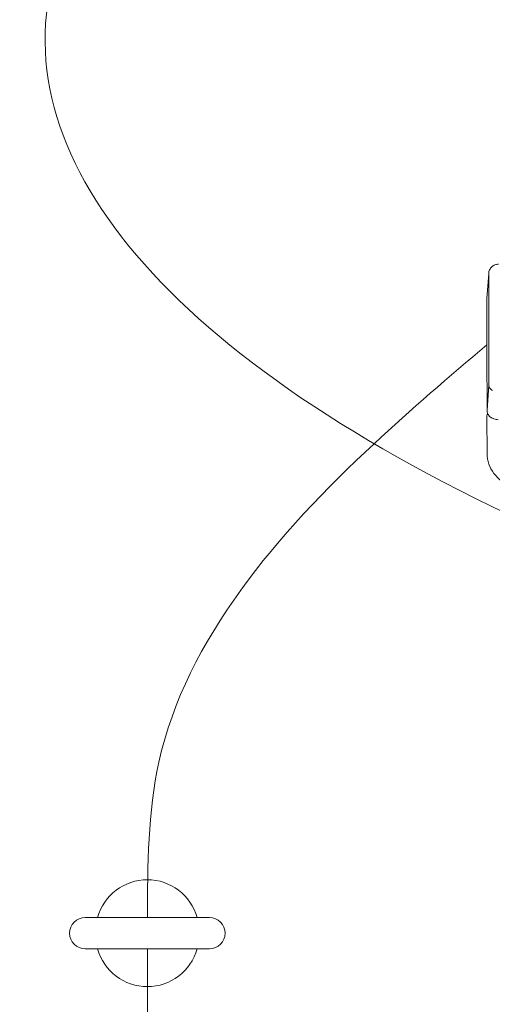
# Model space of a CAD drawing. Units: millimetres. Extents: x 36114 to 42630, y -5560 to 1389.
# Drawn here: x 37692 to 37813, y -1178 to -926 of the extents above; entities that cross this region are included whole.
import ezdxf

# ---------------------------------------------------------------- set-up
doc = ezdxf.new("R2010")
doc.units = ezdxf.units.MM
doc.header["$MEASUREMENT"] = 0

# ---------------------------------------------------------------- blocks, each defined once
blk = doc.blocks.new('A$C6F432C36')
at = {"lineweight": 18}
for p, q in [((0.48, 241.77), (0.01, 235.37)), ((0.48, 241.68), (0.51, 213.18)), ((0, 233.46), (0.01, 233.7)), ((0, 233.46), (0, 233.13)), ((0, 233.13), (0.01, 227.34)), ((0.01, 227.34), (0.02, 220.98)), ((0.02, 220.98), (0.02, 217.79)), ((0.02, 217.79), (0.02, 216.37)), ((0.04, 215.93), (0.02, 216.37)), ((0.51, 213.18), (0.05, 206.76)), ((0.04, 205.3), (0.04, 204.96)), ((0.04, 204.96), (0.05, 195.64))]:
    blk.add_line(p, q, dxfattribs=at)
at = {"lineweight": 18, "flags": 128}
for points in [[(0.48, 241.77), (0.51, 242.01), (0.56, 242.23), (0.63, 242.46), (0.72, 242.67), (0.83, 242.88), (0.96, 243.08), (1.11, 243.26), (1.27, 243.43), (1.45, 243.58), (1.65, 243.71), (1.85, 243.83), (2.06, 243.92), (2.29, 244), (2.52, 244.06), (2.75, 244.09), (2.98, 244.1)], [(0.05, 206.73), (0.03, 221), (0.01, 235.23)], [(0.51, 213.18), (0.52, 213.07), (0.54, 212.95), (0.56, 212.84), (0.6, 212.73), (0.64, 212.63), (0.69, 212.52), (0.76, 212.42), (0.83, 212.32), (0.91, 212.22), (1, 212.13), (1.1, 212.04), (1.21, 211.96), (1.32, 211.88), (1.44, 211.8)], [(2.91, 204.34), (2.64, 204.36), (2.36, 204.4), (2.1, 204.45), (1.84, 204.53), (1.59, 204.62), (1.36, 204.74), (1.13, 204.87), (0.92, 205.02), (0.73, 205.18), (0.56, 205.37), (0.41, 205.57), (0.28, 205.78), (0.18, 206.01), (0.11, 206.24), (0.06, 206.48), (0.05, 206.73)], [(0.04, 205.3), (0.07, 205.68), (0.16, 206.05)], [(6.42, 187.11), (5.74, 187.43), (5.08, 187.79), (4.45, 188.18), (3.85, 188.61), (3.29, 189.06), (2.76, 189.54), (2.27, 190.06), (1.83, 190.6), (1.43, 191.17), (1.07, 191.76), (0.77, 192.37), (0.51, 193), (0.31, 193.65), (0.17, 194.31), (0.08, 194.97), (0.05, 195.64)]]:
    blk.add_lwpolyline(points, dxfattribs=at)
at = {"lineweight": 18}
blk.add_ellipse((2.49, 235.22), major_axis=(-2.49, 0.05), ratio=0.894466, start_param=6.23651, end_param=6.303015, dxfattribs=at)
blk = doc.blocks.new('A$C1FBE7C08')
at = {"lineweight": 13}
for p, q in [((1626.9254, 2124.8649), (1595.0973, 2124.8649)), ((1626.9254, 2116.8511), (1595.0963, 2116.8511))]:
    blk.add_line(p, q, dxfattribs=at)
at = {"color": 6, "lineweight": 18}
blk.add_line((1611.0113, 2116.8511), (1611.0113, 1174.3865), dxfattribs=at)
at = {"lineweight": 13}
for centre, radius, start, end in [((1611.0107, 2121.2754), 13.2524, 15.715536, 164.284464), ((1595.0968, 2120.858), 4.0069, 89.992883, 269.97865), ((1626.9249, 2120.858), 4.0069, 270.007117, 89.992883), ((1611.0113, 2120.4358), 13.2516, 195.694829, 344.286822)]:
    blk.add_arc(centre, radius, start, end, dxfattribs=at)
at = {"lineweight": 18, "ltscale": 3, "extrusion": (0, 0, -1)}
blk.add_ellipse((2130.8846, 2325.4516), major_axis=(-545.9837, 27.0782), ratio=0.34117055, start_param=-0.77808826, end_param=0.03087908, dxfattribs=at)
at = {"color": 6, "lineweight": 18}
blk.add_spline([(1611.0113, 2124.8649), (1613.9659, 2164.6164), (1669.0602, 2246.0581), (1697.9497, 2271.3724)], degree=3, dxfattribs=at)
at = {"color": 3}
blk.add_blockref('A$C6F432C36', (1697.9369, 2047.8585), dxfattribs=at)

msp = doc.modelspace()

# ---------------------------------------------------------------- block references
at = {"lineweight": 18}
msp.add_blockref('A$C1FBE7C08', (36113.88, -3280.77), dxfattribs=at)

doc.saveas('drawing.dxf')
